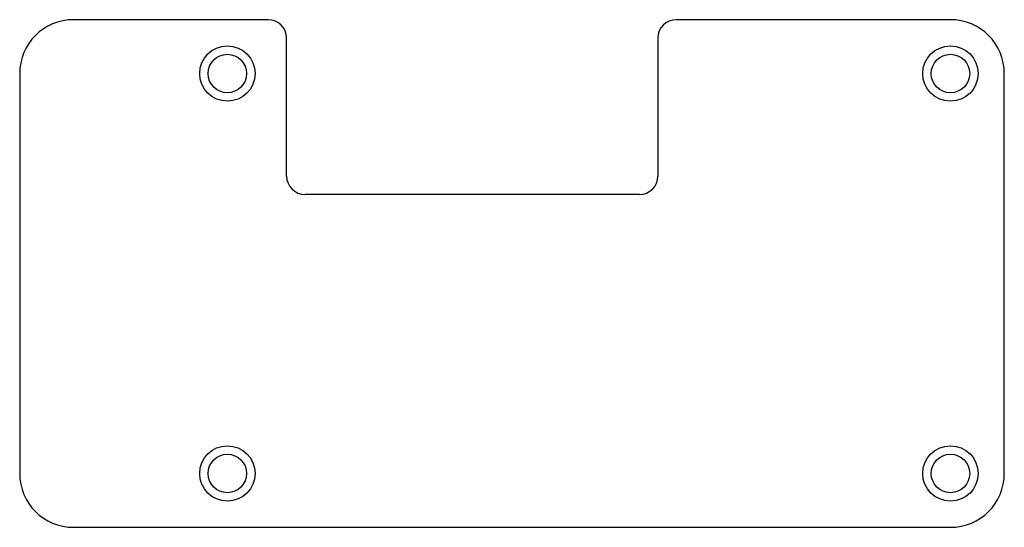
# Model space of a CAD drawing. Extents: x 0 to 64, y 0 to 33.
import ezdxf

# ---------------------------------------------------------------- set-up
doc = ezdxf.new("R2010")
doc.units = 0
doc.layers.add('20', color=7, linetype='CONTINUOUS')

msp = doc.modelspace()

# ---------------------------------------------------------------- linework, layer by layer
at = {"layer": '20'}
for p, q in [((16.15, 33), (3.5, 33)), ((60.5, 33), (42.68, 33)), ((17.35, 22.8375), (17.35, 31.8)), ((41.48, 31.8), (41.48, 22.8375)), ((0, 29.5), (0, 3.5)), ((64, 3.5), (64, 29.5)), ((40.28, 21.6375), (18.55, 21.6375)), ((3.5, 0), (60.5, 0))]:
    msp.add_line(p, q, dxfattribs=at)
for centre, radius in [((13.5, 29.5), 1.8), ((13.5, 29.5), 1.25), ((60.5, 29.5), 1.8), ((60.5, 29.5), 1.25), ((13.5, 3.5), 1.8), ((60.5, 3.5), 1.8), ((13.5, 3.5), 1.25), ((60.5, 3.5), 1.25)]:
    msp.add_circle(centre, radius, dxfattribs=at)
for centre, radius, start, end in [((3.5, 29.5), 3.5, 90, 180), ((16.15, 31.8), 1.2, 0, 90), ((42.68, 31.8), 1.2, 90, 180), ((60.5, 29.5), 3.5, 0, 90), ((18.55, 22.8375), 1.2, 180, 270), ((40.28, 22.8375), 1.2, 270, 0), ((3.5, 3.5), 3.5, 180, 270), ((60.5, 3.5), 3.5, 270, 0)]:
    msp.add_arc(centre, radius, start, end, dxfattribs=at)

doc.saveas('drawing.dxf')
